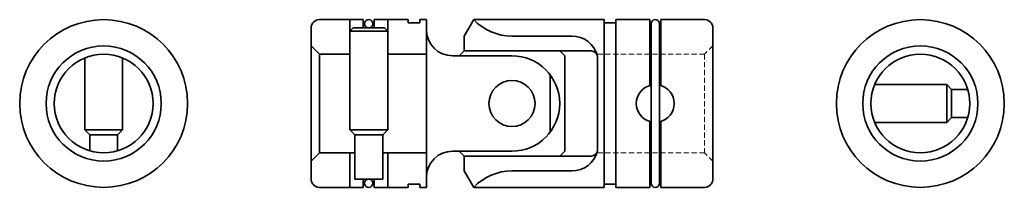
# Model space of a CAD drawing. Units: millimetres. Extents: x 70 to 370, y 170 to 222.
import ezdxf

# ---------------------------------------------------------------- set-up
doc = ezdxf.new("R2010")
doc.units = ezdxf.units.MM
doc.header["$LTSCALE"] = 0.5
doc.header["$MEASUREMENT"] = 0
doc.linetypes.add('HIDDEN2', pattern=[4.7625, 3.175, -1.5875])
doc.layers.add('1-破線', color=3, linetype='HIDDEN2', lineweight=18)
doc.layers.add('3-線', color=4, linetype='Continuous', lineweight=35)

msp = doc.modelspace()

# ---------------------------------------------------------------- linework, layer by layer
at = {"layer": '1-破線'}
for p, q in [((281, 213.5), (278.5, 211)), ((278.5, 211), (245.6, 211)), ((278.5, 211), (278.5, 181)), ((278.5, 181), (245.73, 181)), ((281, 178.5), (278.5, 181))]:
    msp.add_line(p, q, dxfattribs=at)
at = {"layer": '3-線'}
for p, q in [((161.5, 221.5), (174.85, 221.5)), ((170.75, 221.5), (170.75, 188)), ((174.85, 221.5), (174.85, 219)), ((178.15, 221.5), (188.5, 221.5)), ((178.15, 221.5), (178.15, 219)), ((182.25, 221.5), (182.25, 188)), ((188.5, 221.5), (188.5, 220.5)), ((192, 221.5), (192, 220.5)), ((192, 221.5), (194, 221.5)), ((194, 221.5), (194, 170.5)), ((208.39, 221.5), (205.5, 216.5)), ((248, 221.5), (208.39, 221.5)), ((248, 221.5), (248, 170.5)), ((251.5, 221.5), (251.5, 170.5)), ((261.85, 221.5), (251.5, 221.5)), ((261.85, 221.5), (261.85, 201.51)), ((278.5, 221.5), (265.15, 221.5)), ((265.15, 221.5), (265.15, 201.51)), ((159, 219), (159, 173)), ((171.75, 219), (170.75, 218)), ((171.75, 219), (181.25, 219)), ((181.25, 219), (182.25, 218)), ((188.5, 220.5), (192, 220.5)), ((248, 220.5), (251.5, 220.5)), ((262.25, 219), (261.85, 219)), ((262.25, 220.25), (262.25, 171.75)), ((264.75, 220.25), (264.75, 171.75)), ((265.15, 219), (264.75, 219)), ((281, 219), (281, 173)), ((170.75, 218), (182.25, 218)), ((205.5, 216.5), (205.5, 212)), ((220, 216.5), (238.19, 216.5)), ((159, 213.5), (161.5, 211)), ((90.25, 209.85), (90.25, 188)), ((101.75, 209.85), (101.75, 188)), ((161.5, 211), (170.75, 211)), ((161.5, 211), (161.5, 181)), ((182.25, 211), (194, 211)), ((202, 210.5), (220, 210.5)), ((204, 210.5), (205.5, 212)), ((205.5, 212), (244, 212)), ((234.5, 212), (236, 210.5)), ((236, 210.5), (236, 181.5)), ((246, 210), (246, 182)), ((231.61, 204.68), (231.61, 187.32)), ((330.15, 201.75), (352, 201.75)), ((352, 190.25), (352, 201.75)), ((352, 201.75), (353.5, 200.25)), ((353.5, 191.75), (353.5, 200.25)), ((353.5, 200.25), (358.39, 200.25)), ((352, 190.25), (353.5, 191.75)), ((353.5, 191.75), (358.39, 191.75)), ((261.85, 190.49), (261.85, 170.5)), ((265.15, 190.49), (265.15, 170.5)), ((330.15, 190.25), (352, 190.25)), ((90.25, 188), (101.75, 188)), ((90.25, 188), (91.75, 186.5)), ((91.75, 186.5), (91.75, 181.61)), ((91.75, 186.5), (100.25, 186.5)), ((101.75, 188), (100.25, 186.5)), ((100.25, 186.5), (100.25, 181.61)), ((170.75, 188), (182.25, 188)), ((170.75, 188), (172.25, 186.5)), ((172.25, 186.5), (172.25, 173)), ((172.25, 186.5), (180.75, 186.5)), ((182.25, 188), (180.75, 186.5)), ((180.75, 186.5), (180.75, 173)), ((159, 178.5), (161.5, 181)), ((161.5, 181), (172.25, 181)), ((170.75, 181), (170.75, 170.5)), ((180.75, 181), (194, 181)), ((182.25, 181), (182.25, 170.5)), ((202, 181.5), (220, 181.5)), ((204, 181.5), (205.5, 180)), ((205.5, 180), (244, 180)), ((205.5, 180), (205.5, 175.5)), ((236, 181.5), (234.5, 180)), ((208.39, 170.5), (205.5, 175.5)), ((220, 175.5), (238.19, 175.5)), ((161.5, 170.5), (174.85, 170.5)), ((172.25, 173), (180.75, 173)), ((174.85, 173), (174.85, 170.5)), ((178.15, 173), (178.15, 170.5)), ((178.15, 170.5), (188.5, 170.5)), ((188.5, 171.5), (188.5, 170.5)), ((188.5, 171.5), (192, 171.5)), ((192, 171.5), (192, 170.5)), ((192, 170.5), (194, 170.5)), ((248, 170.5), (208.39, 170.5)), ((248, 171.5), (251.5, 171.5)), ((261.85, 170.5), (251.5, 170.5)), ((262.25, 173), (261.85, 173)), ((265.15, 173), (264.75, 173)), ((278.5, 170.5), (265.15, 170.5))]:
    msp.add_line(p, q, dxfattribs=at)
for centre, radius in [((96, 196), 25.5), ((176.5, 220.25), 1.25), ((344, 196), 25.5), ((96, 196), 17.5), ((344, 196), 17.5), ((96, 196), 15), ((344, 196), 15), ((220, 196), 7), ((176.5, 171.75), 1.25)]:
    msp.add_circle(centre, radius, dxfattribs=at)
for centre, radius, start, end in [((161.5, 219), 2.5, 90, 180), ((220, 232.49), 15.99, 223.4121, 270), ((263.5, 220.25), 1.25, 0, 180), ((278.5, 219), 2.5, 0, 90), ((202, 218.5), 8, 180, 270), ((238.19, 208.5), 8, 14.4775, 90), ((220, 196), 14.5, 270, 90), ((244, 210), 2, 0, 90), ((263.5, 196), 5.75, 102.5559, 257.4441), ((263.5, 196), 5.75, 282.5559, 77.4441), ((202, 173.5), 8, 90, 180), ((238.19, 183.5), 8, 270, 345.5225), ((244, 182), 2, 270, 0), ((220, 159.51), 15.99, 90, 136.5879), ((161.5, 173), 2.5, 180, 270), ((263.5, 171.75), 1.25, 180, 0), ((278.5, 173), 2.5, 270, 0)]:
    msp.add_arc(centre, radius, start, end, dxfattribs=at)

doc.saveas('drawing.dxf')
